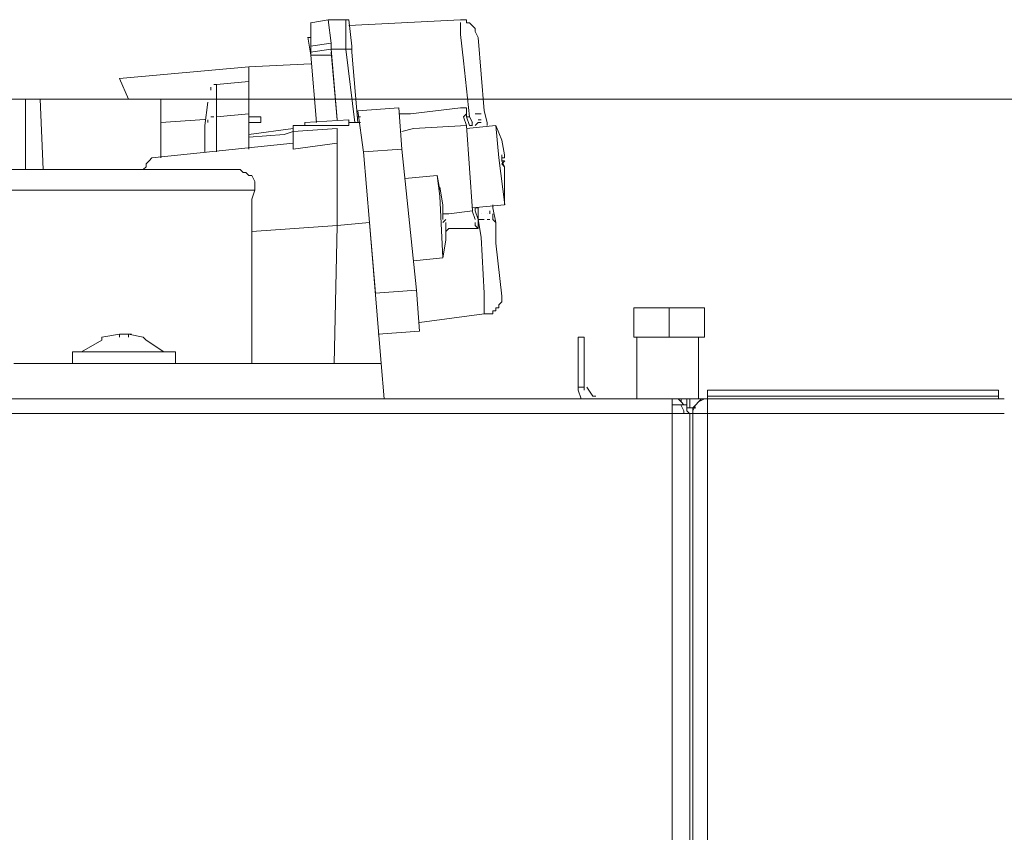
# Model space of a CAD drawing. Units: millimetres. Extents: x -82 to 103, y 7 to 122.
# Drawn here: x -16 to -9, y 103 to 109 of the extents above; entities that cross this region are included whole.
import ezdxf

# ---------------------------------------------------------------- set-up
doc = ezdxf.new("R2010")
doc.units = ezdxf.units.MM
doc.header["$MEASUREMENT"] = 0
doc.layers.add('BE1-FRANCESE', color=7, linetype='Continuous')

msp = doc.modelspace()

# ---------------------------------------------------------------- linework, layer by layer
at = {"layer": 'BE1-FRANCESE', "lineweight": 15}
for points in [[(-13.817, 109.3534), (-13.817, 109.3534), (-13.9475, 109.3315), (-13.9475, 109.3315)], [(-13.7953, 109.1793), (-13.7953, 109.1793), (-13.8172, 109.3536), (-13.8172, 109.3536)], [(-13.817, 109.3534), (-13.817, 109.3534), (-13.6864, 109.3534), (-13.6864, 109.3534)], [(-13.6864, 109.1793), (-13.6864, 109.1793), (-13.6864, 109.3536), (-13.6864, 109.3536)], [(-13.6645, 109.3534), (-13.6645, 109.3534), (-13.6864, 109.3534), (-13.6864, 109.3534)], [(-12.837, 109.3534), (-12.837, 109.3534), (-13.6646, 109.3096), (-13.6646, 109.3096)], [(-13.6645, 109.3534), (-13.6645, 109.3534), (-13.6427, 109.1572), (-13.6427, 109.1572)], [(-12.8153, 109.3534), (-12.8153, 109.3534), (-12.8372, 109.3534), (-12.8372, 109.3534)], [(-13.9476, 109.1574), (-13.9476, 109.1574), (-13.9476, 109.3317), (-13.9476, 109.3317)], [(-13.9476, 109.0921), (-13.9476, 109.0921), (-13.9694, 109.223), (-13.9694, 109.223)], [(-13.9476, 109.2228), (-13.9476, 109.2228), (-13.9694, 109.2228), (-13.9694, 109.2228)], [(-12.6629, 108.6784), (-12.6629, 108.6784), (-12.7066, 109.2227), (-12.7066, 109.2227)], [(-13.7953, 109.1793), (-13.7953, 109.1793), (-13.9477, 109.1574), (-13.9477, 109.1574)], [(-13.7953, 109.1357), (-13.7953, 109.1357), (-13.9477, 109.1138), (-13.9477, 109.1138)], [(-13.9476, 109.114), (-13.9476, 109.114), (-13.9476, 109.1574), (-13.9476, 109.1574)], [(-13.6864, 109.1357), (-13.6864, 109.1357), (-13.7954, 109.1357), (-13.7954, 109.1357)], [(-13.7953, 109.1793), (-13.7953, 109.1793), (-13.7953, 109.1356), (-13.7953, 109.1356)], [(-13.7953, 109.1357), (-13.7953, 109.1357), (-13.7515, 108.6132), (-13.7515, 108.6132)], [(-13.6864, 109.1357), (-13.6864, 109.1357), (-13.6864, 109.1794), (-13.6864, 109.1794)], [(-13.6864, 109.1357), (-13.6864, 109.1357), (-13.6208, 108.5914), (-13.6208, 108.5914)], [(-13.6428, 109.1574), (-13.6428, 109.1574), (-13.6428, 109.114), (-13.6428, 109.114)], [(-13.6428, 109.114), (-13.6428, 109.114), (-13.6428, 109.1358), (-13.6428, 109.1358)], [(-13.9258, 109.0921), (-13.9258, 109.0921), (-13.9477, 109.0921), (-13.9477, 109.0921)], [(-13.9476, 109.114), (-13.9476, 109.114), (-13.9476, 109.0921), (-13.9476, 109.0921)], [(-13.9476, 109.0921), (-13.9476, 109.0921), (-13.9042, 108.5915), (-13.9042, 108.5915)], [(-13.7517, 108.6131), (-13.7517, 108.6131), (-13.7955, 109.114), (-13.7955, 109.114)], [(-13.6428, 109.114), (-13.6428, 109.114), (-13.5991, 108.5915), (-13.5991, 108.5915)], [(-14.4049, 108.9397), (-14.4049, 108.9397), (-14.4049, 109.005), (-14.4049, 109.005)], [(-15.2977, 108.7655), (-15.2977, 108.7655), (-15.363, 108.9179), (-15.363, 108.9179)], [(-14.4049, 108.8961), (-14.4049, 108.8961), (-14.4049, 108.9399), (-14.4049, 108.9399)], [(-14.6879, 108.8308), (-14.6879, 108.8308), (-14.6879, 108.8527), (-14.6879, 108.8527)], [(-14.6662, 108.8744), (-14.6662, 108.8744), (-14.6443, 108.8744), (-14.6443, 108.8744)], [(-14.6445, 108.8744), (-14.6445, 108.8744), (-14.405, 108.8962), (-14.405, 108.8962)], [(-14.6445, 108.6347), (-14.6445, 108.6347), (-14.6445, 108.8743), (-14.6445, 108.8743)], [(-14.4049, 108.6567), (-14.4049, 108.6567), (-14.4049, 108.8962), (-14.4049, 108.8962)], [(2.6234, 108.7655), (2.6234, 108.7655), (-16.844, 108.7655), (-16.844, 108.7655)], [(-1.5793, 108.7655), (-1.5793, 108.7655), (-16.844, 108.7655), (-16.844, 108.7655)], [(-16.2122, 108.7655), (-16.2122, 108.7655), (-16.0598, 108.7655), (-16.0598, 108.7655)], [(-15.9509, 108.7655), (-15.9509, 108.7655), (-16.0599, 108.7655), (-16.0599, 108.7655)], [(-16.0598, 108.2429), (-16.0598, 108.2429), (-16.0598, 108.7654), (-16.0598, 108.7654)], [(-15.7767, 108.7655), (-15.7767, 108.7655), (-15.951, 108.7655), (-15.951, 108.7655)], [(-15.9292, 108.2429), (-15.9292, 108.2429), (-15.951, 108.7654), (-15.951, 108.7654)], [(-15.7767, 108.7655), (-15.7767, 108.7655), (-15.0581, 108.7655), (-15.0581, 108.7655)], [(-15.0581, 108.3301), (-15.0581, 108.3301), (-15.0581, 108.7654), (-15.0581, 108.7654)], [(-14.7098, 108.7655), (-14.7098, 108.7655), (-14.7098, 108.7655), (-14.7098, 108.7655)], [(-14.7315, 108.5695), (-14.7315, 108.5695), (-14.7096, 108.7438), (-14.7096, 108.7438)], [(-12.7936, 108.7003), (-12.7936, 108.7003), (-12.837, 108.7003), (-12.837, 108.7003)], [(-14.6879, 108.6347), (-14.6879, 108.6347), (-14.666, 108.6347), (-14.666, 108.6347)], [(-14.6445, 108.6347), (-14.6445, 108.6347), (-14.6445, 108.3737), (-14.6445, 108.3737)], [(-14.4049, 108.6567), (-14.4049, 108.6567), (-14.6444, 108.6348), (-14.6444, 108.6348)], [(-14.4049, 108.5478), (-14.4049, 108.5478), (-14.4049, 108.6568), (-14.4049, 108.6568)], [(-14.4049, 108.6347), (-14.4049, 108.6347), (-14.3177, 108.6347), (-14.3177, 108.6347)], [(-14.3179, 108.6347), (-14.3179, 108.6347), (-14.3179, 108.5914), (-14.3179, 108.5914)], [(-13.5775, 108.6347), (-13.5775, 108.6347), (-13.5994, 108.6347), (-13.5994, 108.6347)], [(-12.7936, 108.6567), (-12.7936, 108.6567), (-12.8155, 108.6348), (-12.8155, 108.6348)], [(-12.7936, 108.5695), (-12.7936, 108.5695), (-12.8155, 108.6348), (-12.8155, 108.6348)], [(-12.7282, 108.6567), (-12.7282, 108.6567), (-12.7063, 108.6567), (-12.7063, 108.6567)], [(-12.7065, 108.6567), (-12.7065, 108.6567), (-12.6846, 108.6567), (-12.6846, 108.6567)], [(-12.6848, 108.6567), (-12.6848, 108.6567), (-12.6848, 108.6567), (-12.6848, 108.6567)], [(-12.6412, 108.5914), (-12.6412, 108.5914), (-12.663, 108.6785), (-12.663, 108.6785)], [(-12.6629, 108.6784), (-12.6629, 108.6784), (-12.6629, 108.6784), (-12.6629, 108.6784)], [(-15.0581, 108.5914), (-15.0581, 108.5914), (-14.7314, 108.6133), (-14.7314, 108.6133)], [(-14.7315, 108.3737), (-14.7315, 108.3737), (-14.7315, 108.5694), (-14.7315, 108.5694)], [(-14.7098, 108.6131), (-14.7098, 108.6131), (-14.7098, 108.5912), (-14.7098, 108.5912)], [(-14.3179, 108.5914), (-14.3179, 108.5914), (-14.4051, 108.5914), (-14.4051, 108.5914)], [(-14.0783, 108.5478), (-14.0783, 108.5478), (-14.405, 108.504), (-14.405, 108.504)], [(-14.4049, 108.5478), (-14.4049, 108.5478), (-14.4049, 108.3954), (-14.4049, 108.3954)], [(-13.9911, 108.5695), (-13.9911, 108.5695), (-14.0783, 108.5695), (-14.0783, 108.5695)], [(-14.0783, 108.5695), (-14.0783, 108.5695), (-14.0783, 108.5258), (-14.0783, 108.5258)], [(-14.0783, 108.5259), (-14.0783, 108.5259), (-13.7516, 108.5478), (-13.7516, 108.5478)], [(-13.6645, 108.6131), (-13.6645, 108.6131), (-13.9912, 108.5912), (-13.9912, 108.5912)], [(-13.9911, 108.5695), (-13.9911, 108.5695), (-13.9911, 108.5914), (-13.9911, 108.5914)], [(-13.9911, 108.5695), (-13.9911, 108.5695), (-13.6645, 108.5695), (-13.6645, 108.5695)], [(-13.7517, 108.5478), (-13.7517, 108.5478), (-13.7517, 107.8292), (-13.7517, 107.8292)], [(-13.6645, 108.6131), (-13.6645, 108.6131), (-13.6645, 108.5693), (-13.6645, 108.5693)], [(-13.6645, 108.5914), (-13.6645, 108.5914), (-13.5774, 108.5914), (-13.5774, 108.5914)], [(-13.1855, 108.5478), (-13.1855, 108.5478), (-13.2726, 108.5259), (-13.2726, 108.5259)], [(-13.1855, 108.5478), (-13.1855, 108.5478), (-12.7936, 108.5697), (-12.7936, 108.5697)], [(-12.7936, 108.5478), (-12.7936, 108.5478), (-12.576, 108.5697), (-12.576, 108.5697)], [(-12.7936, 108.5695), (-12.7936, 108.5695), (-12.7499, 107.938), (-12.7499, 107.938)], [(-12.75, 108.5914), (-12.75, 108.5914), (-12.75, 108.5695), (-12.75, 108.5695)], [(-12.75, 108.5695), (-12.75, 108.5695), (-12.75, 108.5695), (-12.75, 108.5695)], [(-12.7065, 108.6131), (-12.7065, 108.6131), (-12.6846, 108.6131), (-12.6846, 108.6131)], [(-12.7065, 108.5914), (-12.7065, 108.5914), (-12.6846, 108.5914), (-12.6846, 108.5914)], [(-12.6412, 108.5914), (-12.6412, 108.5914), (-12.6412, 108.5695), (-12.6412, 108.5695)], [(-12.5321, 108.4607), (-12.5321, 108.4607), (-12.5759, 108.5697), (-12.5759, 108.5697)], [(-12.554, 108.3301), (-12.554, 108.3301), (-12.5759, 108.5696), (-12.5759, 108.5696)], [(-14.0783, 108.5259), (-14.0783, 108.5259), (-14.0783, 108.3954), (-14.0783, 108.3954)], [(-14.0783, 108.439), (-14.0783, 108.439), (-15.1232, 108.3299), (-15.1232, 108.3299)], [(-13.7517, 108.439), (-13.7517, 108.439), (-14.0784, 108.3952), (-14.0784, 108.3952)], [(-12.5104, 108.3518), (-12.5104, 108.3518), (-12.5323, 108.4608), (-12.5323, 108.4608)], [(-12.5104, 108.3518), (-12.5104, 108.3518), (-12.5323, 108.4608), (-12.5323, 108.4608)], [(-12.5321, 108.4607), (-12.5321, 108.4607), (-12.5321, 108.4607), (-12.5321, 108.4607)], [(-14.7315, 108.3737), (-14.7315, 108.3737), (-14.7315, 108.3737), (-14.7315, 108.3737)], [(-13.5557, 108.3737), (-13.5557, 108.3737), (-13.2724, 108.3955), (-13.2724, 108.3955)], [(-13.5557, 108.3737), (-13.5557, 108.3737), (-13.4685, 107.3284), (-13.4685, 107.3284)], [(-13.1636, 107.3501), (-13.1636, 107.3501), (-13.2726, 108.3954), (-13.2726, 108.3954)], [(-12.554, 108.3301), (-12.554, 108.3301), (-12.5103, 107.9815), (-12.5103, 107.9815)], [(-12.5104, 108.3301), (-12.5104, 108.3301), (-12.5323, 108.3301), (-12.5323, 108.3301)], [(-12.5104, 108.3301), (-12.5104, 108.3301), (-12.5104, 108.352), (-12.5104, 108.352)], [(-12.5104, 108.3301), (-12.5104, 108.3301), (-12.5104, 108.3301), (-12.5104, 108.3301)], [(-12.5104, 108.3082), (-12.5104, 108.3082), (-12.5323, 108.3082), (-12.5323, 108.3082)], [(-12.5321, 108.2864), (-12.5321, 108.2864), (-12.5103, 108.3083), (-12.5103, 108.3083)], [(-12.5104, 108.2648), (-12.5104, 108.2648), (-12.5104, 108.2648), (-12.5104, 108.2648)], [(-24.77, 108.2429), (-24.77, 108.2429), (-14.4922, 108.2429), (-14.4922, 108.2429)], [(-13.2508, 108.1774), (-13.2508, 108.1774), (-13.0113, 108.1993), (-13.0113, 108.1993)], [(-12.9895, 108.0905), (-12.9895, 108.0905), (-13.0113, 108.1995), (-13.0113, 108.1995)], [(-12.9895, 108.0468), (-12.9895, 108.0468), (-13.0113, 108.1992), (-13.0113, 108.1992)], [(-12.5104, 108.2429), (-12.5104, 108.2429), (-12.5104, 108.221), (-12.5104, 108.221)], [(-12.5104, 108.2429), (-12.5104, 108.2429), (-12.5104, 108.221), (-12.5104, 108.221)], [(-12.5104, 108.2212), (-12.5104, 108.2212), (-12.5104, 108.1993), (-12.5104, 108.1993)], [(-12.5104, 108.2212), (-12.5104, 108.2212), (-12.5104, 108.2212), (-12.5104, 108.2212)], [(-12.5104, 108.2212), (-12.5104, 108.2212), (-12.5104, 108.0903), (-12.5104, 108.0903)], [(-12.5104, 108.0905), (-12.5104, 108.0905), (-12.5104, 108.1995), (-12.5104, 108.1995)], [(-14.3613, 108.1559), (-14.3613, 108.1559), (-14.3613, 108.0903), (-14.3613, 108.0903)], [(-12.9678, 107.9816), (-12.9678, 107.9816), (-12.9896, 108.1121), (-12.9896, 108.1121)], [(-14.3613, 108.0905), (-14.3613, 108.0905), (-24.9224, 108.0905), (-24.9224, 108.0905)], [(-12.9895, 108.0468), (-12.9895, 108.0468), (-12.9676, 107.5896), (-12.9676, 107.5896)], [(-12.5104, 108.0905), (-12.5104, 108.0905), (-12.5104, 108.0905), (-12.5104, 108.0905)], [(-12.9678, 107.9816), (-12.9678, 107.9816), (-12.9678, 107.9597), (-12.9678, 107.9597)], [(-12.9242, 107.9163), (-12.9242, 107.9163), (-12.9679, 107.9163), (-12.9679, 107.9163)], [(-12.9678, 107.8727), (-12.9678, 107.8727), (-12.9678, 107.9599), (-12.9678, 107.9599)], [(-12.9678, 107.938), (-12.9678, 107.938), (-12.9678, 107.938), (-12.9678, 107.938)], [(-12.9242, 107.9163), (-12.9242, 107.9163), (-12.7499, 107.9382), (-12.7499, 107.9382)], [(-12.75, 107.938), (-12.75, 107.938), (-12.7282, 107.8727), (-12.7282, 107.8727)], [(-12.7282, 107.938), (-12.7282, 107.938), (-12.7282, 107.9598), (-12.7282, 107.9598)], [(-12.7282, 107.9597), (-12.7282, 107.9597), (-12.7063, 107.9597), (-12.7063, 107.9597)], [(-12.7282, 107.938), (-12.7282, 107.938), (-12.7063, 107.8727), (-12.7063, 107.8727)], [(-12.7065, 107.9163), (-12.7065, 107.9163), (-12.7065, 107.9597), (-12.7065, 107.9597)], [(-12.7065, 107.8727), (-12.7065, 107.8727), (-12.7065, 107.9165), (-12.7065, 107.9165)], [(-12.6848, 107.9163), (-12.6848, 107.9163), (-12.6848, 107.9163), (-12.6848, 107.9163)], [(-12.6412, 107.9163), (-12.6412, 107.9163), (-12.6412, 107.9163), (-12.6412, 107.9163)], [(-12.6193, 107.938), (-12.6193, 107.938), (-12.6193, 107.9161), (-12.6193, 107.9161)], [(-12.5976, 107.9163), (-12.5976, 107.9163), (-12.5976, 107.9163), (-12.5976, 107.9163)], [(-14.383, 107.8509), (-14.383, 107.8509), (-14.383, 107.7856), (-14.383, 107.7856)], [(-14.383, 107.7856), (-14.383, 107.7856), (-13.7515, 107.8293), (-13.7515, 107.8293)], [(-13.7517, 107.8291), (-13.7517, 107.8291), (-13.7736, 106.8057), (-13.7736, 106.8057)], [(-13.7517, 107.8291), (-13.7517, 107.8291), (-13.5122, 107.851), (-13.5122, 107.851)], [(-13.4249, 106.8058), (-13.4249, 106.8058), (-13.5121, 107.8507), (-13.5121, 107.8507)], [(-12.9459, 107.8727), (-12.9459, 107.8727), (-12.9678, 107.8509), (-12.9678, 107.8509)], [(-12.9459, 107.8509), (-12.9459, 107.8509), (-12.9459, 107.829), (-12.9459, 107.829)], [(-12.9459, 107.7203), (-12.9459, 107.7203), (-12.9459, 107.8508), (-12.9459, 107.8508)], [(-12.7282, 107.8727), (-12.7282, 107.8727), (-12.7282, 107.8727), (-12.7282, 107.8727)], [(-12.6848, 107.742), (-12.6848, 107.742), (-12.7066, 107.8729), (-12.7066, 107.8729)], [(-12.7065, 107.8074), (-12.7065, 107.8074), (-12.7065, 107.8727), (-12.7065, 107.8727)], [(-12.6412, 107.8727), (-12.6412, 107.8727), (-12.6193, 107.8727), (-12.6193, 107.8727)], [(-12.5976, 107.8727), (-12.5976, 107.8727), (-12.5976, 107.8727), (-12.5976, 107.8727)], [(-12.5976, 107.8727), (-12.5976, 107.8727), (-12.5757, 107.8509), (-12.5757, 107.8509)], [(-14.383, 107.7856), (-14.383, 107.7856), (-14.383, 106.8059), (-14.383, 106.8059)], [(-12.9242, 107.8074), (-12.9242, 107.8074), (-12.9461, 107.7856), (-12.9461, 107.7856)], [(-12.9242, 107.8074), (-12.9242, 107.8074), (-12.7499, 107.8074), (-12.7499, 107.8074)], [(-12.7065, 107.8074), (-12.7065, 107.8074), (-12.7502, 107.8074), (-12.7502, 107.8074)], [(-12.9459, 107.7203), (-12.9459, 107.7203), (-12.9678, 107.5897), (-12.9678, 107.5897)], [(-12.9678, 107.5897), (-12.9678, 107.5897), (-13.1854, 107.5678), (-13.1854, 107.5678)], [(-13.4687, 107.3282), (-13.4687, 107.3282), (-13.1635, 107.3501), (-13.1635, 107.3501)], [(-12.5321, 107.2848), (-12.5321, 107.2848), (-12.5321, 107.3067), (-12.5321, 107.3067)], [(-13.1419, 107.1105), (-13.1419, 107.1105), (-12.6629, 107.1761), (-12.6629, 107.1761)], [(-11.0297, 107.2193), (-11.0297, 107.2193), (-11.2912, 107.2193), (-11.2912, 107.2193)], [(-11.0297, 107.2193), (-11.0297, 107.2193), (-11.0297, 107.0017), (-11.0297, 107.0017)], [(-15.276, 107.0235), (-15.276, 107.0235), (-15.3631, 107.0235), (-15.3631, 107.0235)], [(-15.4937, 106.9799), (-15.4937, 106.9799), (-15.6461, 106.8928), (-15.6461, 106.8928)], [(-15.4937, 107.0016), (-15.4937, 107.0016), (-15.4937, 106.9797), (-15.4937, 106.9797)], [(-15.1671, 106.9799), (-15.1671, 106.9799), (-15.189, 107.0018), (-15.189, 107.0018)], [(-15.1671, 106.9799), (-15.1671, 106.9799), (-15.0362, 106.8928), (-15.0362, 106.8928)], [(-11.9661, 106.6316), (-11.9661, 106.6316), (-11.9661, 107.0017), (-11.9661, 107.0017)], [(-11.5305, 106.5444), (-11.5305, 106.5444), (-11.5305, 107.0016), (-11.5305, 107.0016)], [(-11.2911, 107.0016), (-11.2911, 107.0016), (-11.0296, 107.0016), (-11.0296, 107.0016)], [(-11.0733, 107.0016), (-11.0733, 107.0016), (-11.0733, 106.5444), (-11.0733, 106.5444)], [(-15.7115, 106.8928), (-15.7115, 106.8928), (-15.7115, 106.8056), (-15.7115, 106.8056)], [(-15.7115, 106.8928), (-15.7115, 106.8928), (-14.9491, 106.8928), (-14.9491, 106.8928)], [(-15.0145, 106.8928), (-15.0145, 106.8928), (-15.0364, 106.8928), (-15.0364, 106.8928)], [(-14.9492, 106.8058), (-14.9492, 106.8058), (-14.9492, 106.8929), (-14.9492, 106.8929)], [(-15.9728, 106.8058), (-15.9728, 106.8058), (-16.147, 106.8058), (-16.147, 106.8058)], [(-15.9728, 106.8058), (-15.9728, 106.8058), (-13.425, 106.8058), (-13.425, 106.8058)], [(-13.4249, 106.8058), (-13.4249, 106.8058), (-13.4031, 106.5444), (-13.4031, 106.5444)], [(-11.9225, 106.6316), (-11.9225, 106.6316), (-11.9663, 106.6316), (-11.9663, 106.6316)], [(-11.9444, 106.5444), (-11.9444, 106.5444), (-11.9663, 106.6097), (-11.9663, 106.6097)], [(-11.9661, 106.6098), (-11.9661, 106.6098), (-11.9661, 106.6316), (-11.9661, 106.6316)], [(-11.9225, 106.6098), (-11.9225, 106.6098), (-11.9225, 106.6316), (-11.9225, 106.6316)], [(-11.008, 106.6098), (-11.008, 106.6098), (-8.8522, 106.6098), (-8.8522, 106.6098)], [(-8.8523, 106.5662), (-8.8523, 106.5662), (-8.8523, 106.6099), (-8.8523, 106.6099)], [(-29.8, 106.5444), (-29.8, 106.5444), (-11.2693, 106.5444), (-11.2693, 106.5444)], [(-11.2039, 106.5444), (-11.2039, 106.5444), (-11.2695, 106.5444), (-11.2695, 106.5444)], [(-11.2694, 106.5009), (-11.2694, 106.5009), (-11.2694, 106.5446), (-11.2694, 106.5446)], [(-11.2474, 106.5444), (-11.2474, 106.5444), (-11.2693, 106.5444), (-11.2693, 106.5444)], [(-11.2039, 106.5228), (-11.2039, 106.5228), (-11.2039, 106.5446), (-11.2039, 106.5446)], [(-11.2039, 106.5444), (-11.2039, 106.5444), (-11.1605, 106.5444), (-11.1605, 106.5444)], [(-11.1605, 106.4792), (-11.1605, 106.4792), (-11.1605, 106.5445), (-11.1605, 106.5445)], [(-11.1386, 106.4792), (-11.1386, 106.4792), (-11.1386, 106.5445), (-11.1386, 106.5445)], [(-8.8523, 106.5662), (-8.8523, 106.5662), (-11.0081, 106.5662), (-11.0081, 106.5662)], [(-11.008, 106.5444), (-11.008, 106.5444), (-11.008, 106.5663), (-11.008, 106.5663)], [(-11.008, 106.5444), (-11.008, 106.5444), (-8.8088, 106.5444), (-8.8088, 106.5444)], [(-8.8523, 106.5444), (-8.8523, 106.5444), (-8.8523, 106.5663), (-8.8523, 106.5663)], [(-11.2694, 106.4355), (-11.2694, 106.4355), (-29.8001, 106.4355), (-29.8001, 106.4355)], [(-11.2694, 106.4355), (-11.2694, 106.4355), (-11.2694, 106.5011), (-11.2694, 106.5011)], [(-11.2694, 52.6291), (-11.2694, 52.6291), (-11.2694, 106.4355), (-11.2694, 106.4355)], [(-11.1822, 106.4355), (-11.1822, 106.4355), (-11.2693, 106.4355), (-11.2693, 106.4355)], [(-11.1605, 106.5009), (-11.1605, 106.5009), (-11.1824, 106.5009), (-11.1824, 106.5009)], [(-11.1822, 106.4355), (-11.1822, 106.4355), (-11.1822, 106.4355), (-11.1822, 106.4355)], [(-11.1822, 106.4355), (-11.1822, 106.4355), (-11.1384, 106.4355), (-11.1384, 106.4355)], [(-11.1386, 106.4792), (-11.1386, 106.4792), (-11.1605, 106.4792), (-11.1605, 106.4792)], [(-11.1605, 106.4792), (-11.1605, 106.4792), (-11.1605, 106.4792), (-11.1605, 106.4792)], [(-11.1605, 106.4355), (-11.1605, 106.4355), (-11.1167, 106.4355), (-11.1167, 106.4355)], [(-11.1386, 106.4792), (-11.1386, 106.4792), (-11.0949, 106.4792), (-11.0949, 106.4792)], [(-11.1386, 106.4355), (-11.1386, 106.4355), (-11.1386, 66.8485), (-11.1386, 66.8485)], [(-11.1169, 106.4355), (-11.1169, 106.4355), (-11.0079, 106.4355), (-11.0079, 106.4355)], [(-11.1169, 66.6957), (-11.1169, 66.6957), (-11.1169, 106.4355), (-11.1169, 106.4355)], [(-11.008, 106.5009), (-11.008, 106.5009), (-11.008, 106.4353), (-11.008, 106.4353)], [(-11.008, 106.4355), (-11.008, 106.4355), (-8.8088, 106.4355), (-8.8088, 106.4355)], [(-11.008, 66.6957), (-11.008, 66.6957), (-11.008, 106.4355), (-11.008, 106.4355)]]:
    msp.add_open_spline(points, degree=3, dxfattribs=at)
for points, knots in [([(-12.8153, 109.3534), (-12.8153, 109.3534), (-12.8153, 109.3534), (-12.8153, 109.3534), (-12.8153, 109.3534), (-12.8153, 109.3534), (-12.7935, 109.3534), (-12.7935, 109.3534), (-12.7935, 109.3534), (-12.7935, 109.3534), (-12.7935, 109.3315), (-12.7935, 109.3315), (-12.7935, 109.3315), (-12.7935, 109.3315), (-12.7716, 109.3315), (-12.7716, 109.3315), (-12.7716, 109.3315), (-12.7716, 109.3315), (-12.7501, 109.3096), (-12.7501, 109.3096), (-12.7501, 109.3096), (-12.7501, 109.3096), (-12.7282, 109.2881), (-12.7282, 109.2881), (-12.7282, 109.2881), (-12.7282, 109.2881), (-12.7282, 109.2663), (-12.7282, 109.2663), (-12.7282, 109.2663), (-12.7282, 109.2663), (-12.7063, 109.2229), (-12.7063, 109.2229)], [0, 0, 0, 0, 0.125, 0.125, 0.125, 0.125, 0.25, 0.25, 0.25, 0.25, 0.375, 0.375, 0.375, 0.375, 0.5, 0.5, 0.5, 0.5, 0.625, 0.625, 0.625, 0.625, 0.75, 0.75, 0.75, 0.75, 0.875, 0.875, 0.875, 0.875, 1, 1, 1, 1]), ([(-12.7717, 108.6347), (-12.7717, 108.6347), (-12.8155, 109.0486), (-12.8155, 109.0486), (-12.8155, 109.0486), (-12.8155, 109.0486), (-12.837, 109.2447), (-12.837, 109.2447), (-12.837, 109.2447), (-12.837, 109.2447), (-12.837, 109.2881), (-12.837, 109.2881), (-12.837, 109.2881), (-12.837, 109.2881), (-12.837, 109.31), (-12.837, 109.31), (-12.837, 109.31), (-12.837, 109.31), (-12.837, 109.3318), (-12.837, 109.3318)], [0, 0, 0, 0, 0.2, 0.2, 0.2, 0.2, 0.4, 0.4, 0.4, 0.4, 0.6, 0.6, 0.6, 0.6, 0.8, 0.8, 0.8, 0.8, 1, 1, 1, 1]), ([(-13.6428, 109.1357), (-13.6428, 109.1357), (-13.6647, 109.1357), (-13.6647, 109.1357), (-13.6647, 109.1357), (-13.6647, 109.1357), (-13.6866, 109.1357), (-13.6866, 109.1357)], [0, 0, 0, 0, 0.5, 0.5, 0.5, 0.5, 1, 1, 1, 1]), ([(-13.9258, 109.0921), (-13.9258, 109.0921), (-13.8168, 109.0921), (-13.8168, 109.0921), (-13.8168, 109.0921), (-13.8168, 109.0921), (-13.7953, 109.0921), (-13.7953, 109.0921)], [0, 0, 0, 0, 0.5, 0.5, 0.5, 0.5, 1, 1, 1, 1]), ([(-15.363, 108.918), (-15.363, 108.918), (-14.4048, 109.0051), (-14.4048, 109.0051), (-14.4048, 109.0051), (-14.4048, 109.0051), (-13.9476, 109.027), (-13.9476, 109.027)], [0, 0, 0, 0, 0.5, 0.5, 0.5, 0.5, 1, 1, 1, 1]), ([(-13.2725, 108.3953), (-13.2725, 108.3953), (-13.2944, 108.7001), (-13.2944, 108.7001), (-13.2944, 108.7001), (-13.2944, 108.7001), (-13.5992, 108.6782), (-13.5992, 108.6782), (-13.5992, 108.6782), (-13.5992, 108.6782), (-13.5558, 108.3734), (-13.5558, 108.3734)], [0, 0, 0, 0, 0.333333, 0.333333, 0.333333, 0.333333, 0.666667, 0.666667, 0.666667, 0.666667, 1, 1, 1, 1]), ([(-13.2944, 108.6567), (-13.2944, 108.6567), (-13.2072, 108.6567), (-13.2072, 108.6567), (-13.2072, 108.6567), (-13.2072, 108.6567), (-12.8372, 108.7004), (-12.8372, 108.7004)], [0, 0, 0, 0, 0.5, 0.5, 0.5, 0.5, 1, 1, 1, 1]), ([(-12.7936, 108.7003), (-12.7936, 108.7003), (-12.7936, 108.6346), (-12.7936, 108.6346), (-12.7936, 108.6346), (-12.7936, 108.6346), (-12.7718, 108.6346), (-12.7718, 108.6346), (-12.7718, 108.6346), (-12.7718, 108.6346), (-12.7499, 108.5912), (-12.7499, 108.5912)], [0, 0, 0, 0, 0.333333, 0.333333, 0.333333, 0.333333, 0.666667, 0.666667, 0.666667, 0.666667, 1, 1, 1, 1]), ([(-12.7936, 108.6784), (-12.7936, 108.6784), (-12.7936, 108.6784), (-12.7936, 108.6784), (-12.7936, 108.6784), (-12.7936, 108.6784), (-12.7936, 108.7003), (-12.7936, 108.7003)], [0, 0, 0, 0, 0.5, 0.5, 0.5, 0.5, 1, 1, 1, 1]), ([(-12.7936, 108.6347), (-12.7936, 108.6347), (-12.7718, 108.5695), (-12.7718, 108.5695), (-12.7718, 108.5695), (-12.7718, 108.5695), (-12.7499, 108.5695), (-12.7499, 108.5695)], [0, 0, 0, 0, 0.5, 0.5, 0.5, 0.5, 1, 1, 1, 1]), ([(-12.7065, 108.5914), (-12.7065, 108.5914), (-12.7065, 108.5914), (-12.7065, 108.5914), (-12.7065, 108.5914), (-12.7065, 108.5914), (-12.7283, 108.5695), (-12.7283, 108.5695)], [0, 0, 0, 0, 0.5, 0.5, 0.5, 0.5, 1, 1, 1, 1]), ([(-14.0783, 108.5259), (-14.0783, 108.5259), (-14.1436, 108.504), (-14.1436, 108.504), (-14.1436, 108.504), (-14.1436, 108.504), (-14.405, 108.4825), (-14.405, 108.4825)], [0, 0, 0, 0, 0.5, 0.5, 0.5, 0.5, 1, 1, 1, 1]), ([(-15.1234, 108.3301), (-15.1234, 108.3301), (-15.1453, 108.3082), (-15.1453, 108.3082), (-15.1453, 108.3082), (-15.1453, 108.3082), (-15.1671, 108.2863), (-15.1671, 108.2863), (-15.1671, 108.2863), (-15.1671, 108.2863), (-15.1671, 108.2648), (-15.1671, 108.2648), (-15.1671, 108.2648), (-15.1671, 108.2648), (-15.189, 108.243), (-15.189, 108.243)], [0, 0, 0, 0, 0.25, 0.25, 0.25, 0.25, 0.5, 0.5, 0.5, 0.5, 0.75, 0.75, 0.75, 0.75, 1, 1, 1, 1]), ([(-12.5104, 108.3301), (-12.5104, 108.3301), (-12.5323, 108.3301), (-12.5323, 108.3301), (-12.5323, 108.3301), (-12.5323, 108.3301), (-12.5323, 108.352), (-12.5323, 108.352)], [0, 0, 0, 0, 0.5, 0.5, 0.5, 0.5, 1, 1, 1, 1]), ([(-12.5104, 108.2648), (-12.5104, 108.2648), (-12.5323, 108.3082), (-12.5323, 108.3082), (-12.5323, 108.3082), (-12.5323, 108.3082), (-12.5323, 108.3519), (-12.5323, 108.3519)], [0, 0, 0, 0, 0.5, 0.5, 0.5, 0.5, 1, 1, 1, 1]), ([(-12.5104, 108.3518), (-12.5104, 108.3518), (-12.5104, 108.3518), (-12.5104, 108.3518), (-12.5104, 108.3518), (-12.5104, 108.3518), (-12.5104, 108.3299), (-12.5104, 108.3299)], [0, 0, 0, 0, 0.5, 0.5, 0.5, 0.5, 1, 1, 1, 1]), ([(-12.5104, 108.2429), (-12.5104, 108.2429), (-12.5104, 108.2648), (-12.5104, 108.2648), (-12.5104, 108.2648), (-12.5104, 108.2648), (-12.5323, 108.2867), (-12.5323, 108.2867)], [0, 0, 0, 0, 0.5, 0.5, 0.5, 0.5, 1, 1, 1, 1]), ([(-14.3613, 108.1559), (-14.3613, 108.1559), (-14.3832, 108.1993), (-14.3832, 108.1993), (-14.3832, 108.1993), (-14.3832, 108.1993), (-14.4051, 108.1993), (-14.4051, 108.1993), (-14.4051, 108.1993), (-14.4051, 108.1993), (-14.4269, 108.2212), (-14.4269, 108.2212), (-14.4269, 108.2212), (-14.4269, 108.2212), (-14.4484, 108.2212), (-14.4484, 108.2212), (-14.4484, 108.2212), (-14.4484, 108.2212), (-14.4703, 108.2431), (-14.4703, 108.2431), (-14.4703, 108.2431), (-14.4703, 108.2431), (-14.4922, 108.2431), (-14.4922, 108.2431)], [0, 0, 0, 0, 0.166667, 0.166667, 0.166667, 0.166667, 0.333333, 0.333333, 0.333333, 0.333333, 0.5, 0.5, 0.5, 0.5, 0.666667, 0.666667, 0.666667, 0.666667, 0.833333, 0.833333, 0.833333, 0.833333, 1, 1, 1, 1]), ([(-14.383, 107.8509), (-14.383, 107.8509), (-14.383, 107.8727), (-14.383, 107.8727), (-14.383, 107.8727), (-14.383, 107.8727), (-14.383, 107.938), (-14.383, 107.938), (-14.383, 107.938), (-14.383, 107.938), (-14.383, 108.0251), (-14.383, 108.0251), (-14.383, 108.0251), (-14.383, 108.0251), (-14.3611, 108.0904), (-14.3611, 108.0904)], [0, 0, 0, 0, 0.25, 0.25, 0.25, 0.25, 0.5, 0.5, 0.5, 0.5, 0.75, 0.75, 0.75, 0.75, 1, 1, 1, 1]), ([(-12.5104, 108.0905), (-12.5104, 108.0905), (-12.5104, 107.9815), (-12.5104, 107.9815), (-12.5104, 107.9815), (-12.5104, 107.9815), (-12.75, 107.9596), (-12.75, 107.9596)], [0, 0, 0, 0, 0.5, 0.5, 0.5, 0.5, 1, 1, 1, 1]), ([(-12.5976, 107.9816), (-12.5976, 107.9816), (-12.5976, 107.9597), (-12.5976, 107.9597), (-12.5976, 107.9597), (-12.5976, 107.9597), (-12.5757, 107.8507), (-12.5757, 107.8507)], [0, 0, 0, 0, 0.5, 0.5, 0.5, 0.5, 1, 1, 1, 1]), ([(-12.5976, 107.9163), (-12.5976, 107.9163), (-12.5976, 107.8944), (-12.5976, 107.8944), (-12.5976, 107.8944), (-12.5976, 107.8944), (-12.5976, 107.8726), (-12.5976, 107.8726)], [0, 0, 0, 0, 0.5, 0.5, 0.5, 0.5, 1, 1, 1, 1]), ([(-12.7282, 107.8509), (-12.7282, 107.8509), (-12.7282, 107.829), (-12.7282, 107.829), (-12.7282, 107.829), (-12.7282, 107.829), (-12.7063, 107.8075), (-12.7063, 107.8075)], [0, 0, 0, 0, 0.5, 0.5, 0.5, 0.5, 1, 1, 1, 1]), ([(-12.6629, 107.8727), (-12.6629, 107.8727), (-12.6629, 107.8727), (-12.6629, 107.8727), (-12.6629, 107.8727), (-12.6629, 107.8727), (-12.6848, 107.8727), (-12.6848, 107.8727), (-12.6848, 107.8727), (-12.6848, 107.8727), (-12.7066, 107.8727), (-12.7066, 107.8727)], [0, 0, 0, 0, 0.333333, 0.333333, 0.333333, 0.333333, 0.666667, 0.666667, 0.666667, 0.666667, 1, 1, 1, 1]), ([(-12.5759, 107.8509), (-12.5759, 107.8509), (-12.5759, 107.6985), (-12.5759, 107.6985), (-12.5759, 107.6985), (-12.5759, 107.6985), (-12.5322, 107.3065), (-12.5322, 107.3065)], [0, 0, 0, 0, 0.5, 0.5, 0.5, 0.5, 1, 1, 1, 1]), ([(-12.6848, 107.742), (-12.6848, 107.742), (-12.6629, 107.3282), (-12.6629, 107.3282), (-12.6629, 107.3282), (-12.6629, 107.3282), (-12.6629, 107.2414), (-12.6629, 107.2414), (-12.6629, 107.2414), (-12.6629, 107.2414), (-12.6629, 107.1977), (-12.6629, 107.1977), (-12.6629, 107.1977), (-12.6629, 107.1977), (-12.6629, 107.1762), (-12.6629, 107.1762)], [0, 0, 0, 0, 0.25, 0.25, 0.25, 0.25, 0.5, 0.5, 0.5, 0.5, 0.75, 0.75, 0.75, 0.75, 1, 1, 1, 1]), ([(-13.1636, 107.3501), (-13.1636, 107.3501), (-13.1418, 107.0453), (-13.1418, 107.0453), (-13.1418, 107.0453), (-13.1418, 107.0453), (-13.4469, 107.0234), (-13.4469, 107.0234)], [0, 0, 0, 0, 0.5, 0.5, 0.5, 0.5, 1, 1, 1, 1]), ([(-12.5321, 107.2848), (-12.5321, 107.2848), (-12.5321, 107.263), (-12.5321, 107.263), (-12.5321, 107.263), (-12.5321, 107.263), (-12.554, 107.2411), (-12.554, 107.2411), (-12.554, 107.2411), (-12.554, 107.2411), (-12.554, 107.2192), (-12.554, 107.2192), (-12.554, 107.2192), (-12.554, 107.2192), (-12.5759, 107.2192), (-12.5759, 107.2192), (-12.5759, 107.2192), (-12.5759, 107.2192), (-12.5759, 107.1977), (-12.5759, 107.1977), (-12.5759, 107.1977), (-12.5759, 107.1977), (-12.5977, 107.1977), (-12.5977, 107.1977), (-12.5977, 107.1977), (-12.5977, 107.1977), (-12.5977, 107.1758), (-12.5977, 107.1758), (-12.5977, 107.1758), (-12.5977, 107.1758), (-12.6193, 107.1758), (-12.6193, 107.1758), (-12.6193, 107.1758), (-12.6193, 107.1758), (-12.6411, 107.1758), (-12.6411, 107.1758), (-12.6411, 107.1758), (-12.6411, 107.1758), (-12.663, 107.1758), (-12.663, 107.1758)], [0, 0, 0, 0, 0.1, 0.1, 0.1, 0.1, 0.2, 0.2, 0.2, 0.2, 0.3, 0.3, 0.3, 0.3, 0.4, 0.4, 0.4, 0.4, 0.5, 0.5, 0.5, 0.5, 0.6, 0.6, 0.6, 0.6, 0.7, 0.7, 0.7, 0.7, 0.8, 0.8, 0.8, 0.8, 0.9, 0.9, 0.9, 0.9, 1, 1, 1, 1]), ([(-11.5525, 107.2194), (-11.5525, 107.2194), (-11.2911, 107.2194), (-11.2911, 107.2194), (-11.2911, 107.2194), (-11.2911, 107.2194), (-11.2911, 107.0018), (-11.2911, 107.0018), (-11.2911, 107.0018), (-11.2911, 107.0018), (-11.5525, 107.0018), (-11.5525, 107.0018), (-11.5525, 107.0018), (-11.5525, 107.0018), (-11.5525, 107.2194), (-11.5525, 107.2194)], [0, 0, 0, 0, 0.25, 0.25, 0.25, 0.25, 0.5, 0.5, 0.5, 0.5, 0.75, 0.75, 0.75, 0.75, 1, 1, 1, 1]), ([(-15.363, 107.0016), (-15.363, 107.0016), (-15.363, 107.0235), (-15.363, 107.0235), (-15.363, 107.0235), (-15.363, 107.0235), (-15.4939, 107.0016), (-15.4939, 107.0016)], [0, 0, 0, 0, 0.5, 0.5, 0.5, 0.5, 1, 1, 1, 1]), ([(-15.1888, 107.0016), (-15.1888, 107.0016), (-15.2978, 107.0235), (-15.2978, 107.0235), (-15.2978, 107.0235), (-15.2978, 107.0235), (-15.2978, 107.0016), (-15.2978, 107.0016)], [0, 0, 0, 0, 0.5, 0.5, 0.5, 0.5, 1, 1, 1, 1]), ([(-11.9225, 106.6316), (-11.9225, 106.6316), (-11.9225, 107.0017), (-11.9225, 107.0017), (-11.9225, 107.0017), (-11.9225, 107.0017), (-11.9663, 107.0017), (-11.9663, 107.0017)], [0, 0, 0, 0, 0.5, 0.5, 0.5, 0.5, 1, 1, 1, 1]), ([(-11.9008, 106.6316), (-11.9008, 106.6316), (-11.8571, 106.566), (-11.8571, 106.566), (-11.8571, 106.566), (-11.8571, 106.566), (-11.8356, 106.566), (-11.8356, 106.566)], [0, 0, 0, 0, 0.5, 0.5, 0.5, 0.5, 1, 1, 1, 1]), ([(-11.008, 106.6098), (-11.008, 106.6098), (-11.008, 106.5879), (-11.008, 106.5879), (-11.008, 106.5879), (-11.008, 106.5879), (-11.008, 106.566), (-11.008, 106.566)], [0, 0, 0, 0, 0.5, 0.5, 0.5, 0.5, 1, 1, 1, 1]), ([(-16.1469, 106.5444), (-16.1469, 106.5444), (-15.7768, 106.5444), (-15.7768, 106.5444), (-15.7768, 106.5444), (-15.7768, 106.5444), (-13.4033, 106.5444), (-13.4033, 106.5444)], [0, 0, 0, 0, 0.5, 0.5, 0.5, 0.5, 1, 1, 1, 1]), ([(-11.2474, 106.5444), (-11.2474, 106.5444), (-11.2256, 106.5444), (-11.2256, 106.5444), (-11.2256, 106.5444), (-11.2256, 106.5444), (-11.2037, 106.5226), (-11.2037, 106.5226), (-11.2037, 106.5226), (-11.2037, 106.5226), (-11.1822, 106.5007), (-11.1822, 106.5007)], [0, 0, 0, 0, 0.333333, 0.333333, 0.333333, 0.333333, 0.666667, 0.666667, 0.666667, 0.666667, 1, 1, 1, 1]), ([(-11.008, 106.5444), (-11.008, 106.5444), (-11.1385, 106.5444), (-11.1385, 106.5444), (-11.1385, 106.5444), (-11.1385, 106.5444), (-11.1604, 106.5444), (-11.1604, 106.5444)], [0, 0, 0, 0, 0.5, 0.5, 0.5, 0.5, 1, 1, 1, 1]), ([(-11.008, 106.5444), (-11.008, 106.5444), (-11.0299, 106.5444), (-11.0299, 106.5444), (-11.0299, 106.5444), (-11.0299, 106.5444), (-11.0733, 106.5226), (-11.0733, 106.5226), (-11.0733, 106.5226), (-11.0733, 106.5226), (-11.0952, 106.5007), (-11.0952, 106.5007), (-11.0952, 106.5007), (-11.0952, 106.5007), (-11.117, 106.4792), (-11.117, 106.4792), (-11.117, 106.4792), (-11.117, 106.4792), (-11.117, 106.4573), (-11.117, 106.4573), (-11.117, 106.4573), (-11.117, 106.4573), (-11.117, 106.4354), (-11.117, 106.4354)], [0, 0, 0, 0, 0.166667, 0.166667, 0.166667, 0.166667, 0.333333, 0.333333, 0.333333, 0.333333, 0.5, 0.5, 0.5, 0.5, 0.666667, 0.666667, 0.666667, 0.666667, 0.833333, 0.833333, 0.833333, 0.833333, 1, 1, 1, 1]), ([(-11.0516, 106.5444), (-11.0516, 106.5444), (-11.0735, 106.5226), (-11.0735, 106.5226), (-11.0735, 106.5226), (-11.0735, 106.5226), (-11.095, 106.5007), (-11.095, 106.5007), (-11.095, 106.5007), (-11.095, 106.5007), (-11.1169, 106.4573), (-11.1169, 106.4573), (-11.1169, 106.4573), (-11.1169, 106.4573), (-11.1169, 106.4354), (-11.1169, 106.4354)], [0, 0, 0, 0, 0.25, 0.25, 0.25, 0.25, 0.5, 0.5, 0.5, 0.5, 0.75, 0.75, 0.75, 0.75, 1, 1, 1, 1]), ([(-11.008, 106.5444), (-11.008, 106.5444), (-11.0299, 106.5444), (-11.0299, 106.5444), (-11.0299, 106.5444), (-11.0299, 106.5444), (-11.0518, 106.5444), (-11.0518, 106.5444)], [0, 0, 0, 0, 0.5, 0.5, 0.5, 0.5, 1, 1, 1, 1]), ([(-11.008, 106.5009), (-11.008, 106.5009), (-11.008, 106.5228), (-11.008, 106.5228), (-11.008, 106.5228), (-11.008, 106.5228), (-11.008, 106.5446), (-11.008, 106.5446)], [0, 0, 0, 0, 0.5, 0.5, 0.5, 0.5, 1, 1, 1, 1]), ([(-11.2694, 52.6291), (-11.2694, 52.6291), (-29.8001, 52.6291), (-29.8001, 52.6291), (-29.8001, 52.6291), (-29.8001, 52.6291), (-29.8001, 106.4355), (-29.8001, 106.4355)], [0, 0, 0, 0, 0.5, 0.5, 0.5, 0.5, 1, 1, 1, 1]), ([(-11.2694, 106.5009), (-11.2694, 106.5009), (-11.2475, 106.5009), (-11.2475, 106.5009), (-11.2475, 106.5009), (-11.2475, 106.5009), (-11.2256, 106.5009), (-11.2256, 106.5009), (-11.2256, 106.5009), (-11.2256, 106.5009), (-11.2037, 106.5009), (-11.2037, 106.5009), (-11.2037, 106.5009), (-11.2037, 106.5009), (-11.1822, 106.5009), (-11.1822, 106.5009)], [0, 0, 0, 0, 0.25, 0.25, 0.25, 0.25, 0.5, 0.5, 0.5, 0.5, 0.75, 0.75, 0.75, 0.75, 1, 1, 1, 1]), ([(-11.1822, 106.4355), (-11.1822, 106.4355), (-11.1822, 106.4573), (-11.1822, 106.4573), (-11.1822, 106.4573), (-11.1822, 106.4573), (-11.2041, 106.5011), (-11.2041, 106.5011)], [0, 0, 0, 0, 0.5, 0.5, 0.5, 0.5, 1, 1, 1, 1]), ([(-11.1605, 106.5009), (-11.1605, 106.5009), (-11.1605, 106.479), (-11.1605, 106.479), (-11.1605, 106.479), (-11.1605, 106.479), (-11.1605, 106.4572), (-11.1605, 106.4572), (-11.1605, 106.4572), (-11.1605, 106.4572), (-11.1386, 106.4353), (-11.1386, 106.4353)], [0, 0, 0, 0, 0.333333, 0.333333, 0.333333, 0.333333, 0.666667, 0.666667, 0.666667, 0.666667, 1, 1, 1, 1])]:
    msp.add_open_spline(points, degree=3, knots=knots, dxfattribs=at)

doc.saveas('drawing.dxf')
